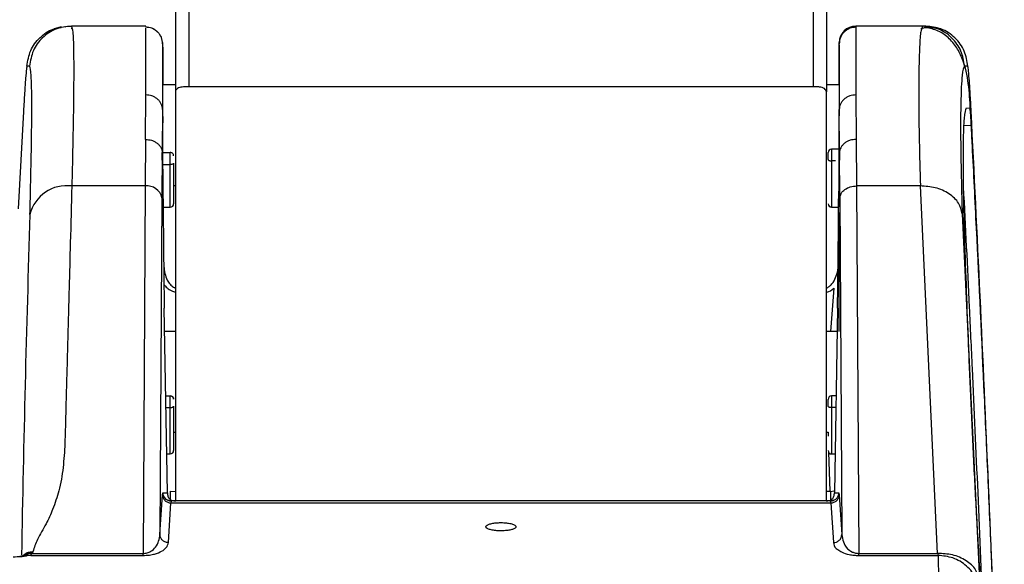
# Model space of a CAD drawing. Extents: x 0 to 414, y 0 to 297.
# Drawn here: x 84 to 93, y 195 to 199 of the extents above; entities that cross this region are included whole.
import ezdxf

# ---------------------------------------------------------------- set-up
doc = ezdxf.new("R2010")
doc.units = 0
doc.layers.get('0').update_dxf_attribs({"linetype": 'CONTINUOUS'})

msp = doc.modelspace()

# ---------------------------------------------------------------- linework, layer by layer
at = {"color": 7, "linetype": 'CONTINUOUS'}
for p, q in [((85.6625, 235.0023), (85.6625, 198.8084)), ((91.2053, 235.0067), (91.2053, 198.8084)), ((84.6905, 199.3627), (84.6311, 199.3447)), ((84.7303, 199.3594), (84.7148, 199.363)), ((84.756, 199.3687), (84.7785, 199.3687)), ((84.7863, 199.3464), (84.7762, 199.3488)), ((85.4111, 199.3687), (84.7785, 199.3687)), ((91.4566, 199.3687), (91.4566, 199.3504)), ((92.0239, 199.3687), (91.4566, 199.3687)), ((92.0859, 199.3633), (92.0086, 199.3461)), ((92.0239, 199.3687), (92.0145, 199.3394)), ((92.0848, 199.3575), (92.0239, 199.3687)), ((92.0518, 199.3687), (92.0239, 199.3687)), ((85.554, 199.2284), (85.5553, 199.1545)), ((91.3125, 199.1545), (91.3137, 199.2284)), ((84.4219, 199.0289), (84.3993, 199.0289)), ((92.4085, 199.0278), (92.3804, 199.0293)), ((85.6625, 198.8687), (85.5553, 198.8687)), ((91.1349, 198.8511), (85.7328, 198.8511)), ((91.3125, 198.8687), (91.2053, 198.8687)), ((85.4089, 198.4048), (85.411, 198.7833)), ((85.5558, 198.5452), (85.5553, 198.7613)), ((85.6625, 198.8084), (85.6625, 195.326)), ((91.2053, 195.3243), (91.2053, 198.8084)), ((91.3125, 198.7613), (91.3119, 198.5452)), ((91.4566, 198.7833), (91.4589, 198.4048)), ((85.5538, 198.6596), (85.5517, 198.292)), ((85.5538, 198.6596), (85.5558, 198.5452)), ((91.3139, 198.6596), (91.3119, 198.5452)), ((91.3161, 198.292), (91.3139, 198.6596)), ((92.3981, 198.6722), (92.4247, 198.6705)), ((92.4377, 198.6413), (92.4255, 198.6621)), ((84.3698, 198.643), (84.3243, 197.8135)), ((85.4089, 198.4048), (85.4054, 198.0076)), ((91.4589, 198.4048), (91.4623, 198.0076)), ((85.5517, 198.292), (85.5482, 197.9061)), ((85.5585, 197.8977), (85.5517, 198.292)), ((85.5572, 198.2929), (85.6196, 198.2929)), ((91.2196, 198.2323), (91.2196, 198.2919)), ((91.2196, 198.2919), (91.2196, 198.2919)), ((91.2482, 198.3204), (91.2482, 198.2214)), ((91.2482, 198.3204), (91.2482, 198.3204)), ((91.3053, 198.3204), (91.2482, 198.3204)), ((91.3161, 198.292), (91.3092, 197.8977)), ((91.3195, 197.9061), (91.3161, 198.292)), ((85.5582, 198.1904), (85.6196, 198.1904)), ((85.6482, 198.2023), (85.6482, 197.8558)), ((85.4054, 198.0076), (84.7814, 198.0076)), ((85.4054, 198.0076), (85.3874, 194.8791)), ((85.6482, 198.0116), (85.6625, 198.0116)), ((91.4623, 198.0076), (91.4804, 194.8791)), ((92.0048, 198.0076), (91.4623, 198.0076)), ((92.1515, 194.8791), (92.0048, 198.0076)), ((85.5482, 197.9061), (85.5317, 195.0388)), ((91.3195, 197.9061), (91.3361, 195.0388)), ((85.5589, 197.8273), (85.5616, 197.8274)), ((85.5589, 197.8272), (85.6196, 197.8272)), ((91.2482, 197.8272), (91.3089, 197.8272)), ((91.3125, 196.7678), (91.3125, 197.7825)), ((92.361, 197.7705), (92.5073, 194.6498)), ((85.5944, 195.3961), (85.5687, 196.9685)), ((91.299, 196.9685), (91.2734, 195.3961)), ((85.6625, 196.7678), (85.572, 196.7678)), ((91.2958, 196.7678), (91.2053, 196.7678)), ((85.5809, 196.2205), (85.6196, 196.2205)), ((91.2196, 196.1316), (91.2196, 196.1909)), ((91.2482, 196.2195), (91.2482, 196.1205)), ((91.2868, 196.2195), (91.2482, 196.2195)), ((85.5825, 196.1215), (85.6196, 196.1215)), ((85.6482, 196.1321), (85.6482, 195.7548)), ((85.6482, 195.9106), (85.6625, 195.9106)), ((91.2053, 195.9106), (91.2196, 195.9106)), ((85.589, 195.7263), (85.6196, 195.7263)), ((91.2482, 195.7263), (91.2788, 195.7263)), ((85.5528, 195.3769), (85.5554, 195.3961)), ((85.5554, 195.3961), (85.5944, 195.3961)), ((85.6184, 195.4079), (85.6625, 195.4071)), ((91.2423, 195.4058), (91.2053, 195.4051)), ((91.2423, 195.4058), (91.2692, 195.4116)), ((91.2734, 195.3961), (91.3123, 195.3961)), ((91.3123, 195.3961), (91.315, 195.3769)), ((85.5317, 195.0388), (85.5528, 195.3769)), ((85.6267, 195.3248), (85.5987, 195.3317)), ((85.6031, 194.9709), (85.6242, 195.3094)), ((85.6242, 195.3094), (91.2436, 195.3094)), ((85.6268, 195.3259), (85.6262, 195.3218)), ((91.2409, 195.3259), (85.6268, 195.3259)), ((91.2436, 195.3094), (91.2409, 195.3259)), ((91.2696, 195.3319), (91.2411, 195.3248)), ((91.2436, 195.3094), (91.2647, 194.9709)), ((91.315, 195.3769), (91.3361, 195.0388)), ((84.4428, 194.8779), (85.3874, 194.8791)), ((91.4804, 194.8791), (92.1515, 194.8791)), ((91.4804, 194.8619), (92.1568, 194.8619))]:
    msp.add_line(p, q, dxfattribs=at)
at = {"color": 8, "linetype": 'CONTINUOUS'}
for p, q in [((85.7767, 235.0029), (85.7767, 198.8511)), ((91.091, 235.0029), (91.091, 198.8511)), ((92.3776, 198.5234), (92.4357, 198.5251)), ((91.3105, 198.3204), (91.2482, 198.3204)), ((85.6196, 197.8272), (85.6196, 198.1904)), ((91.2839, 198.2214), (91.2482, 198.2214)), ((91.2697, 197.1363), (91.2388, 196.7678)), ((85.6196, 195.7263), (85.6196, 196.1215)), ((91.2852, 196.1205), (91.2482, 196.1205)), ((91.2194, 195.9106), (91.2193, 195.877)), ((91.2234, 195.7417), (91.2334, 195.4088)), ((85.6262, 195.3218), (85.6242, 195.3094))]:
    msp.add_line(p, q, dxfattribs=at)
at = {"color": 7, "linetype": 'CONTINUOUS', "flags": 128}
msp.add_lwpolyline([(91.2482, 196.1205), (91.2426, 196.1207), (91.2372, 196.1214), (91.2323, 196.1224), (91.228, 196.1238), (91.2244, 196.1255), (91.2218, 196.1274), (91.2201, 196.1295), (91.2196, 196.1316)], dxfattribs=at)
at = {"color": 7, "linetype": 'CONTINUOUS'}
for centre, radius, start, end in [((91.4566, 199.2259), 0.1429, 90, 179), ((91.2482, 198.2919), 0.0286, 90, 180), ((91.2482, 198.2919), 0.0286, 90, 180), ((84.7375, 197.6887), 0.3219, 82.16428, 166.29688), ((85.4212, 197.8786), 0.13, 12.23375, 96.97076), ((85.6196, 197.8558), 0.0286, 270, 0), ((91.2482, 197.8558), 0.0286, 179.87446, 272.96081), ((85.6196, 196.1919), 0.0286, 360, 90), ((91.2482, 196.1909), 0.0286, 90, 180.00026), ((85.6196, 195.7548), 0.0286, 270, 0), ((91.2482, 195.7548), 0.0286, 179.96581, 273.06007), ((85.6268, 195.3973), 0.0714, 180.99269, 269.99323)]:
    msp.add_arc(centre, radius, start, end, dxfattribs=at)
at = {"color": 8, "linetype": 'CONTINUOUS'}
msp.add_arc((277.6231, 191.5553), 193.2981, 178.15906, 179.019391, dxfattribs=at)
at = {"color": 7, "linetype": 'CONTINUOUS'}
for centre, major_axis, start_param, end_param in [((85.6159, 196.8601), (-0.0362, 2.0714), 1.045718, 1.518054), ((91.2519, 196.8601), (0.0362, 2.0714), 4.765131, 5.237468)]:
    msp.add_ellipse(centre, major_axis=major_axis, ratio=0.021878, start_param=start_param, end_param=end_param, dxfattribs=at)
for points, knots in [([(84.3993, 199.0289), (84.4065, 199.074), (84.4209, 199.1643), (84.5046, 199.2748), (84.5999, 199.3438), (84.6677, 199.353), (84.6905, 199.3561)], [0, 0, 0, 0, 0.285179, 0.570358, 0.855537, 1, 1, 1, 1]), ([(84.7785, 199.3687), (84.7332, 199.3637), (84.6425, 199.3536), (84.5268, 199.2758), (84.4435, 199.164), (84.4291, 199.0739), (84.4219, 199.0289)], [0, 0, 0, 0, 0.25, 0.4999999, 0.75, 1, 1, 1, 1]), ([(84.7785, 199.3687), (84.7837, 199.3514), (84.7939, 199.317), (84.7984, 199.0396), (84.7953, 198.6193), (84.7861, 198.2123), (84.7814, 198.0076)], [0, 0, 0, 0, 0.251651, 0.500007, 0.74862, 1, 1, 1, 1]), ([(85.554, 199.2207), (85.5519, 199.2385), (85.5488, 199.2659), (85.5306, 199.2988), (85.512, 199.3213), (85.489, 199.3393), (85.4556, 199.3567), (85.4279, 199.3594), (85.4099, 199.3611)], [0, 0, 0, 0, 0.239523, 0.368441, 0.500081, 0.631709, 0.760592, 1, 1, 1, 1]), ([(85.554, 199.2184), (85.552, 199.2363), (85.5488, 199.2639), (85.5307, 199.2969), (85.512, 199.3196), (85.489, 199.3378), (85.4556, 199.3553), (85.4279, 199.358), (85.4099, 199.3597)], [0, 0, 0, 0, 0.239476, 0.3683833, 0.500021, 0.6316568, 0.7605546, 1, 1, 1, 1]), ([(91.4578, 199.3597), (91.4398, 199.358), (91.4122, 199.3553), (91.3788, 199.3378), (91.3557, 199.3196), (91.3371, 199.2969), (91.319, 199.2639), (91.3158, 199.2363), (91.3137, 199.2184)], [0, 0, 0, 0, 0.239455, 0.368353, 0.499988, 0.631624, 0.760528, 1, 1, 1, 1]), ([(91.4578, 199.3611), (91.4445, 199.3614), (91.4173, 199.3619), (91.3778, 199.3458), (91.3438, 199.318), (91.3304, 199.2917), (91.3238, 199.2786)], [0, 0, 0, 0, 0.241324, 0.493812, 0.749771, 1, 1, 1, 1]), ([(92.4319, 198.6584), (92.4273, 198.7326), (92.4182, 198.8802), (92.3813, 199.0572), (92.3171, 199.1883), (92.2439, 199.2754), (92.1476, 199.3404), (92.072, 199.3518), (92.0344, 199.3574)], [0, 0, 0, 0, 0.238711, 0.474226, 0.599361, 0.730725, 0.866027, 1, 1, 1, 1]), ([(92.4085, 199.0278), (92.4018, 199.0713), (92.3879, 199.1616), (92.3043, 199.276), (92.1863, 199.3543), (92.0955, 199.364), (92.0518, 199.3687)], [0, 0, 0, 0, 0.240686, 0.5, 0.759314, 1, 1, 1, 1]), ([(85.5553, 198.7613), (85.5553, 198.8755), (85.5553, 199.1038), (85.5553, 199.1376), (85.5553, 199.1545)], [0, 0, 0, 0, 0.5, 1, 1, 1, 1]), ([(85.5553, 199.1545), (85.5553, 199.1476), (85.5553, 199.134), (85.5553, 199.0324), (85.5553, 198.9231), (85.5553, 198.8687)], [0, 0, 0, 0, 0.334469, 0.668937, 1, 1, 1, 1]), ([(91.3125, 199.1545), (91.3125, 199.1376), (91.3125, 199.1038), (91.3125, 198.8755), (91.3125, 198.7613)], [0, 0, 0, 0, 0.5, 1, 1, 1, 1]), ([(91.3125, 198.8687), (91.3125, 198.9231), (91.3125, 199.0324), (91.3125, 199.134), (91.3125, 199.1476), (91.3125, 199.1545)], [0, 0, 0, 0, 0.331063, 0.665531, 1, 1, 1, 1]), ([(84.3993, 199.0289), (84.3979, 199.0236), (84.395, 199.0129), (84.3877, 198.9292), (84.3791, 198.8056), (84.3729, 198.6972), (84.3698, 198.643)], [0, 0, 0, 0, 0.249635, 0.499531, 0.749657, 1, 1, 1, 1]), ([(84.4248, 197.7649), (84.4294, 197.954), (84.4387, 198.3321), (84.4417, 198.7237), (84.4372, 198.9812), (84.427, 199.013), (84.4219, 199.0289)], [0, 0, 0, 0, 0.2500013, 0.4999945, 0.749983, 1, 1, 1, 1]), ([(92.3804, 199.0293), (92.3733, 199.0138), (92.3589, 198.983), (92.3477, 198.7269), (92.346, 198.3367), (92.356, 197.9592), (92.361, 197.7705)], [0, 0, 0, 0, 0.25015, 0.500227, 0.750186, 1, 1, 1, 1]), ([(92.4377, 198.6413), (92.4348, 198.6956), (92.4291, 198.804), (92.4207, 198.9277), (92.4133, 199.0117), (92.4101, 199.0224), (92.4085, 199.0278)], [0, 0, 0, 0, 0.250244, 0.500358, 0.750349, 1, 1, 1, 1]), ([(85.7328, 198.8511), (85.7251, 198.8507), (85.7098, 198.8498), (85.6892, 198.8431), (85.6734, 198.833), (85.664, 198.8209), (85.6629, 198.8123), (85.6625, 198.8084)], [0, 0, 0, 0, 0.203685, 0.407323, 0.612826, 0.825768, 1, 1, 1, 1]), ([(91.2053, 198.8084), (91.2045, 198.8135), (91.2028, 198.8237), (91.1897, 198.8369), (91.1707, 198.8463), (91.1512, 198.8506), (91.1391, 198.851), (91.1349, 198.8511)], [0, 0, 0, 0, 0.229029, 0.458374, 0.679184, 0.889349, 1, 1, 1, 1]), ([(85.5538, 198.6596), (85.5516, 198.6753), (85.5482, 198.6993), (85.5302, 198.7281), (85.5117, 198.7479), (85.489, 198.7637), (85.4561, 198.7791), (85.4288, 198.7816), (85.411, 198.7833)], [0, 0, 0, 0, 0.239727, 0.368534, 0.499998, 0.631463, 0.76027, 1, 1, 1, 1]), ([(91.4566, 198.7833), (91.4389, 198.7816), (91.4116, 198.7791), (91.3787, 198.7637), (91.356, 198.7478), (91.3376, 198.7281), (91.3195, 198.6993), (91.3161, 198.6753), (91.3139, 198.6596)], [0, 0, 0, 0, 0.2397725, 0.3685846, 0.5000448, 0.6314989, 0.7602915, 1, 1, 1, 1]), ([(92.3847, 197.5104), (92.3834, 197.5511), (92.3769, 197.7551), (92.3704, 198.074), (92.3707, 198.3921), (92.3791, 198.624), (92.3913, 198.655), (92.3981, 198.6721)], [0, 0, 0, 0, 0.05589, 0.280218, 0.502501, 0.724791, 1, 1, 1, 1]), ([(92.4247, 198.6707), (92.4254, 198.6677), (92.4269, 198.6619), (92.4301, 198.6209), (92.4331, 198.5734), (92.4349, 198.5405), (92.4357, 198.5251)], [0, 0, 0, 0, 0.301592, 0.599732, 0.811894, 1, 1, 1, 1]), ([(92.7196, 192.183), (92.6977, 192.7307), (92.6537, 193.8289), (92.5857, 195.4613), (92.515, 197.0735), (92.4634, 198.1194), (92.4377, 198.6413)], [0, 0, 0, 0, 0.2495, 0.500323, 0.750636, 1, 1, 1, 1]), ([(85.5585, 197.8977), (85.5581, 198.005), (85.557, 198.2531), (85.5563, 198.4394), (85.5558, 198.5452)], [0, 0, 0, 0, 0.432404, 1, 1, 1, 1]), ([(91.3119, 198.5452), (91.3115, 198.4394), (91.3108, 198.2531), (91.3097, 198.005), (91.3092, 197.8977)], [0, 0, 0, 0, 0.567596, 1, 1, 1, 1]), ([(92.4357, 198.5251), (92.4387, 198.4669), (92.4538, 198.1757), (92.4921, 197.4125), (92.537, 196.459), (92.5802, 195.4947), (92.6118, 194.7669), (92.6429, 194.0352), (92.6789, 193.1744), (92.7043, 192.5557), (92.7196, 192.183)], [0, 0, 0, 0, 0.0285151, 0.1425904, 0.3708363, 0.4849116, 0.5989869, 0.7130623, 0.8271375, 1, 1, 1, 1]), ([(85.4089, 198.4048), (85.4266, 198.4032), (85.4538, 198.4008), (85.4866, 198.3867), (85.5093, 198.3722), (85.5277, 198.3542), (85.5458, 198.3281), (85.5493, 198.3062), (85.5517, 198.292)], [0, 0, 0, 0, 0.240098, 0.368949, 0.500378, 0.631753, 0.760445, 1, 1, 1, 1]), ([(91.4589, 198.4048), (91.4412, 198.4032), (91.414, 198.4008), (91.3812, 198.3868), (91.3586, 198.3723), (91.3401, 198.3543), (91.322, 198.3281), (91.3184, 198.3062), (91.3161, 198.292)], [0, 0, 0, 0, 0.239826, 0.368598, 0.5, 0.631402, 0.760173, 1, 1, 1, 1]), ([(85.6196, 198.1904), (85.6196, 198.1907), (85.6196, 198.198), (85.6196, 198.2136), (85.6196, 198.2376), (85.6196, 198.2546), (85.6196, 198.2687), (85.6196, 198.2809), (85.6196, 198.2907), (85.6196, 198.2922), (85.6196, 198.2929)], [0, 0, 0, 0, 0.008007, 0.16678, 0.333628, 0.500558, 0.542194, 0.690599, 0.857891, 1, 1, 1, 1]), ([(85.6482, 198.2643), (85.6482, 198.2647), (85.6481, 198.2668), (85.6474, 198.2721), (85.6443, 198.2798), (85.6378, 198.287), (85.6292, 198.2919), (85.6228, 198.2926), (85.6196, 198.2929)], [0, 0, 0, 0, 0.027483, 0.142336, 0.357042, 0.571452, 0.785723, 1, 1, 1, 1]), ([(85.6482, 198.2023), (85.6482, 198.202), (85.6481, 198.2011), (85.6473, 198.1989), (85.6443, 198.1958), (85.6378, 198.1928), (85.6292, 198.1908), (85.6228, 198.1905), (85.6196, 198.1904)], [0, 0, 0, 0, 0.043477, 0.141538, 0.356196, 0.570811, 0.785403, 1, 1, 1, 1]), ([(91.2196, 198.2323), (91.2196, 198.2319), (91.2197, 198.2311), (91.2207, 198.229), (91.2235, 198.2264), (91.23, 198.2236), (91.2385, 198.2217), (91.245, 198.2215), (91.2482, 198.2214)], [0, 0, 0, 0, 0.0849128, 0.141411, 0.3560592, 0.5707098, 0.7853551, 1, 1, 1, 1]), ([(84.7814, 198.0076), (84.7771, 197.8463), (84.7692, 197.5558), (84.7587, 197.1681), (84.7513, 196.8951), (84.7466, 196.7186), (84.7439, 196.6221), (84.7425, 196.5681), (84.7419, 196.5456), (84.7417, 196.5399), (84.7417, 196.5382), (84.7417, 196.5376), (84.7417, 196.5374), (84.7417, 196.5373), (84.7417, 196.5372), (84.7401, 196.4621), (84.7359, 196.332), (84.7317, 196.168), (84.7283, 196.0417), (84.7253, 195.9315), (84.7221, 195.8206), (84.7166, 195.7131), (84.7043, 195.5774), (84.679, 195.423), (84.6236, 195.2635), (84.5636, 195.1251), (84.489, 195.0094), (84.4612, 194.9284), (84.4493, 194.8937)], [0, 0, 0, 0, 0.154166, 0.277716, 0.37065, 0.415215, 0.446444, 0.462893, 0.466859, 0.467971, 0.468337, 0.468475, 0.468531, 0.468555, 0.468565, 0.468573, 0.540471, 0.592758, 0.625434, 0.661217, 0.698106, 0.731438, 0.764042, 0.828065, 0.879597, 0.9206, 0.965993, 1, 1, 1, 1]), ([(91.3195, 197.9061), (91.3221, 197.9195), (91.3273, 197.9462), (91.3605, 197.9796), (91.4072, 198.0029), (91.4439, 198.006), (91.4623, 198.0076)], [0, 0, 0, 0, 0.25, 0.5, 0.750001, 1, 1, 1, 1]), ([(92.361, 197.7705), (92.3536, 197.8015), (92.3381, 197.8658), (92.2542, 197.9457), (92.1374, 197.9994), (92.0479, 198.0049), (92.0048, 198.0076)], [0, 0, 0, 0, 0.240959, 0.5, 0.759041, 1, 1, 1, 1]), ([(91.3125, 197.8325), (91.3125, 197.8315), (91.3125, 197.8287), (91.3125, 197.8729), (91.3125, 197.9217), (91.3125, 197.9622), (91.3125, 197.9634)], [0, 0, 0, 0, 0.202454, 0.595393, 0.98771, 1, 1, 1, 1]), ([(92.526, 194.5109), (92.5234, 194.552), (92.5103, 194.7571), (92.4933, 195.0442), (92.4708, 195.4545), (92.4501, 195.8648), (92.4315, 196.2752), (92.415, 196.6725), (92.4001, 197.0569), (92.3899, 197.3593), (92.3847, 197.5104)], [0, 0, 0, 0, 0.04104, 0.2052006, 0.2872807, 0.4514413, 0.6156016, 0.6976818, 0.8488404, 1, 1, 1, 1]), ([(92.5444, 194.2654), (92.5285, 194.6439), (92.4973, 195.381), (92.464, 196.103), (92.4477, 196.4544)], [0, 0, 0, 0, 0.5133524, 1, 1, 1, 1]), ([(85.6196, 196.1215), (85.6196, 196.1285), (85.6196, 196.1432), (85.6196, 196.167), (85.6196, 196.1832), (85.6196, 196.1968), (85.6196, 196.2085), (85.6196, 196.2184), (85.6196, 196.2198), (85.6196, 196.2205)], [0, 0, 0, 0, 0.156417, 0.327561, 0.499037, 0.530222, 0.683235, 0.854625, 1, 1, 1, 1]), ([(85.6196, 196.2205), (85.6228, 196.2202), (85.6292, 196.2195), (85.6378, 196.2146), (85.6443, 196.2074), (85.6474, 196.1997), (85.6481, 196.1944), (85.6482, 196.1923), (85.6482, 196.1919)], [0, 0, 0, 0, 0.2142992, 0.4285997, 0.643028, 0.8577275, 0.9720615, 1, 1, 1, 1]), ([(85.6196, 196.1215), (85.6228, 196.1216), (85.6292, 196.1219), (85.6378, 196.1237), (85.6443, 196.1264), (85.6473, 196.1291), (85.6481, 196.131), (85.6482, 196.1318), (85.6482, 196.1321)], [0, 0, 0, 0, 0.214597, 0.42919, 0.643808, 0.858464, 0.955713, 1, 1, 1, 1]), ([(85.5944, 195.3961), (85.5952, 195.3856), (85.5964, 195.3707), (85.6045, 195.3533), (85.6124, 195.3431), (85.6226, 195.3353), (85.6402, 195.3274), (85.6552, 195.3265), (85.6657, 195.3259)], [0, 0, 0, 0, 0.272946, 0.389819, 0.499938, 0.609041, 0.725483, 1, 1, 1, 1]), ([(85.6184, 195.4079), (85.6182, 195.4068), (85.6179, 195.4047), (85.6179, 195.3882), (85.6179, 195.3645), (85.6182, 195.3458), (85.6184, 195.3365)], [0, 0, 0, 0, 0.2502275, 0.5002519, 0.7501496, 1, 1, 1, 1]), ([(91.202, 195.3259), (91.2125, 195.3265), (91.2275, 195.3275), (91.245, 195.3353), (91.2553, 195.343), (91.2633, 195.3531), (91.2714, 195.3706), (91.2726, 195.3855), (91.2734, 195.3961)], [0, 0, 0, 0, 0.272792, 0.389631, 0.499775, 0.608852, 0.725324, 1, 1, 1, 1]), ([(91.2409, 195.3259), (91.2502, 195.3269), (91.2687, 195.329), (91.2921, 195.3452), (91.3087, 195.3684), (91.3111, 195.3868), (91.3123, 195.3961)], [0, 0, 0, 0, 0.25, 0.5, 0.75, 1, 1, 1, 1]), ([(91.2423, 195.3344), (91.2424, 195.3437), (91.2427, 195.3624), (91.2428, 195.3861), (91.2427, 195.4026), (91.2424, 195.4047), (91.2423, 195.4058)], [0, 0, 0, 0, 0.2500196, 0.4999748, 0.749942, 1, 1, 1, 1]), ([(85.5528, 195.3769), (85.5539, 195.3684), (85.5556, 195.3553), (85.5647, 195.3396), (85.5739, 195.3289), (85.5853, 195.3202), (85.6017, 195.3118), (85.6153, 195.3104), (85.6242, 195.3094)], [0, 0, 0, 0, 0.239972, 0.368823, 0.500284, 0.631703, 0.760434, 1, 1, 1, 1]), ([(91.2436, 195.3094), (91.2525, 195.3104), (91.2661, 195.3118), (91.2825, 195.3202), (91.2939, 195.3289), (91.3031, 195.3396), (91.3121, 195.3553), (91.3139, 195.3684), (91.315, 195.3769)], [0, 0, 0, 0, 0.239566, 0.368298, 0.499716, 0.631174, 0.760025, 1, 1, 1, 1]), ([(88.4339, 195.1414), (88.4198, 195.141), (88.3917, 195.1403), (88.3541, 195.1345), (88.3248, 195.126), (88.307, 195.1152), (88.3032, 195.1031), (88.315, 195.0912), (88.3411, 195.0811), (88.378, 195.0741), (88.4205, 195.0709), (88.4636, 195.0717), (88.5029, 195.0761), (88.5351, 195.0837), (88.5567, 195.0938), (88.565, 195.1057), (88.5581, 195.1178), (88.5361, 195.1287), (88.502, 195.1368), (88.4657, 195.1409), (88.4425, 195.1413), (88.4339, 195.1414)], [0, 0, 0, 0, 0.051334, 0.10264, 0.154749, 0.208626, 0.264237, 0.320787, 0.376996, 0.431707, 0.484499, 0.535847, 0.586803, 0.638504, 0.691772, 0.746838, 0.803188, 0.859672, 0.914996, 0.968404, 1, 1, 1, 1]), ([(85.3874, 194.8791), (85.3936, 194.8794), (85.4068, 194.88), (85.4308, 194.8858), (85.4655, 194.9022), (85.5182, 194.9532), (85.526, 195.0024), (85.5317, 195.0388)], [0, 0, 0, 0, 0.041281, 0.086915, 0.182034, 0.395787, 1, 1, 1, 1]), ([(85.3874, 194.8619), (85.3966, 194.8621), (85.4156, 194.8624), (85.4504, 194.8662), (85.5018, 194.8767), (85.552, 194.8985), (85.5928, 194.9314), (85.5994, 194.9566), (85.6031, 194.9709)], [0, 0, 0, 0, 0.052738, 0.10889, 0.214917, 0.429634, 0.676916, 1, 1, 1, 1]), ([(85.6031, 194.9709), (85.598, 194.9713), (85.5881, 194.9719), (85.5706, 194.9777), (85.5521, 194.9897), (85.5393, 195.0074), (85.533, 195.0243), (85.5321, 195.0338), (85.5317, 195.0388)], [0, 0, 0, 0, 0.138206, 0.268782, 0.499865, 0.731102, 0.861747, 1, 1, 1, 1]), ([(91.2647, 194.9709), (91.2735, 194.9719), (91.2872, 194.9733), (91.3036, 194.9818), (91.315, 194.9905), (91.3242, 195.0013), (91.3332, 195.0171), (91.3349, 195.0302), (91.3361, 195.0388)], [0, 0, 0, 0, 0.239766, 0.368558, 0.5, 0.631443, 0.760236, 1, 1, 1, 1]), ([(91.3361, 195.0388), (91.3423, 194.9979), (91.3503, 194.9459), (91.4138, 194.8949), (91.4469, 194.883), (91.4664, 194.8796), (91.4758, 194.8792), (91.4804, 194.8791)], [0, 0, 0, 0, 0.677252, 0.860903, 0.937544, 0.969848, 1, 1, 1, 1]), ([(84.4493, 194.8937), (84.4484, 194.891), (84.447, 194.8866), (84.4443, 194.8814), (84.4432, 194.8788), (84.4428, 194.8779)], [0, 0, 0, 0, 0.5, 0.828399, 1, 1, 1, 1]), ([(91.32, 194.9016), (91.3257, 194.8974), (91.3418, 194.8853), (91.3844, 194.8721), (91.437, 194.8632), (91.4664, 194.8623), (91.4804, 194.8619)], [0, 0, 0, 0, 0.222199, 0.634374, 0.826561, 1, 1, 1, 1]), ([(84.2816, 194.851), (84.305, 194.8513), (84.3406, 194.8517), (84.3846, 194.8565), (84.4007, 194.8607), (84.4084, 194.8628)], [0, 0, 0, 0, 0.499204, 0.759841, 1, 1, 1, 1]), ([(84.3726, 194.8579), (84.3681, 194.8568), (84.3587, 194.8545), (84.3449, 194.8534), (84.3375, 194.8528)], [0, 0, 0, 0, 0.471642, 1, 1, 1, 1]), ([(84.4428, 194.8779), (84.4313, 194.8782), (84.4137, 194.8787), (84.3923, 194.8726), (84.378, 194.8652), (84.3692, 194.8591), (84.3662, 194.8552), (84.3661, 194.855)], [0, 0, 0, 0, 0.376281, 0.578753, 0.785424, 0.991989, 1, 1, 1, 1]), ([(84.4084, 194.8628), (84.4, 194.8637), (84.3872, 194.8651), (84.3765, 194.8588), (84.3728, 194.8566)], [0, 0, 0, 0, 0.651769, 1, 1, 1, 1]), ([(84.4084, 194.8628), (84.4159, 194.8641), (84.4268, 194.8661), (84.438, 194.872), (84.4413, 194.8761), (84.4428, 194.8779)], [0, 0, 0, 0, 0.550076, 0.800651, 1, 1, 1, 1]), ([(84.4084, 194.8628), (84.4393, 194.8624), (84.4867, 194.8617), (84.5429, 194.8618), (84.5725, 194.8618), (84.5877, 194.8619), (84.5953, 194.8619), (84.5991, 194.8619), (84.601, 194.8619), (84.6019, 194.8619), (84.6024, 194.8619), (84.6027, 194.8619), (84.6028, 194.8619), (84.6028, 194.8619), (84.6029, 194.8619), (84.6029, 194.8619), (84.6029, 194.8619), (84.6029, 194.8619), (84.6029, 194.8619), (84.6069, 194.8619), (84.6436, 194.8619), (84.6953, 194.8619), (84.7539, 194.8619), (84.7863, 194.8619), (84.807, 194.8619), (84.8185, 194.8619), (84.8245, 194.8619), (84.8276, 194.8619), (84.8291, 194.8619), (84.8299, 194.8619), (84.8303, 194.8619), (84.8305, 194.8619), (84.8306, 194.8619), (84.8306, 194.8619), (84.8307, 194.8619), (84.8307, 194.8619), (84.8307, 194.8619), (84.8307, 194.8619), (84.8326, 194.8619), (84.8481, 194.8619), (84.8996, 194.8619), (85.0833, 194.8619), (85.2534, 194.8619), (85.3874, 194.8619)], [0, 0, 0, 0, 0.094662, 0.145581, 0.172156, 0.185443, 0.192087, 0.195409, 0.197069, 0.1979, 0.198315, 0.198523, 0.198627, 0.198678, 0.198705, 0.198718, 0.198724, 0.198727, 0.198729, 0.19873, 0.211027, 0.311047, 0.357189, 0.39078, 0.410206, 0.420576, 0.425926, 0.428641, 0.43001, 0.430696, 0.43104, 0.431213, 0.431299, 0.431342, 0.431363, 0.431374, 0.431379, 0.431382, 0.431385, 0.437307, 0.478766, 0.589329, 1, 1, 1, 1]), ([(85.3874, 194.8619), (85.3874, 194.8638), (85.3874, 194.8675), (85.3874, 194.8752), (85.3874, 194.8791)], [0, 0, 0, 0, 0.499879, 1, 1, 1, 1]), ([(91.4804, 194.8619), (91.4804, 194.8638), (91.4804, 194.8675), (91.4804, 194.8752), (91.4804, 194.8791)], [0, 0, 0, 0, 0.499997, 1, 1, 1, 1]), ([(92.1515, 194.8791), (92.153, 194.8752), (92.1559, 194.8676), (92.1565, 194.8637), (92.1568, 194.8619)], [0, 0, 0, 0, 0.511899, 1, 1, 1, 1]), ([(92.5073, 194.6498), (92.4995, 194.6805), (92.4834, 194.744), (92.3996, 194.8218), (92.2833, 194.873), (92.1944, 194.8771), (92.1515, 194.8791)], [0, 0, 0, 0, 0.241063, 0.5, 0.758937, 1, 1, 1, 1]), ([(92.1568, 194.8619), (92.1583, 194.752), (92.1612, 194.5359), (92.1664, 194.2521), (92.172, 194.0071), (92.1779, 193.806), (92.1841, 193.6342), (92.1907, 193.4783), (92.1979, 193.3405), (92.2059, 193.2086), (92.2144, 193.0946), (92.223, 192.9995), (92.2299, 192.9373), (92.2345, 192.903), (92.2351, 192.8991), (92.2354, 192.8973)], [0, 0, 0, 0, 0.08647, 0.169997, 0.250582, 0.323246, 0.385387, 0.453606, 0.527902, 0.59149, 0.68162, 0.766573, 0.853061, 0.931501, 1, 1, 1, 1]), ([(92.5125, 194.5471), (92.5043, 194.5877), (92.4873, 194.672), (92.4032, 194.7771), (92.2876, 194.8488), (92.1994, 194.8576), (92.1568, 194.8619)], [0, 0, 0, 0, 0.241225, 0.499997, 0.758771, 1, 1, 1, 1])]:
    msp.add_open_spline(points, degree=3, knots=knots, dxfattribs=at)
at = {"color": 8, "linetype": 'CONTINUOUS'}
for points, knots in [([(85.411, 198.7833), (85.411, 198.8728), (85.411, 199.0517), (85.4111, 199.2291), (85.4111, 199.3327), (85.4111, 199.346), (85.4111, 199.3504)], [0, 0, 0, 0, 0.2850169, 0.5700338, 0.8550507, 1, 1, 1, 1]), ([(91.4566, 199.3504), (91.4566, 199.346), (91.4566, 199.3327), (91.4566, 199.2291), (91.4566, 199.0517), (91.4566, 198.8728), (91.4566, 198.7833)], [0, 0, 0, 0, 0.144961, 0.429974, 0.714987, 1, 1, 1, 1]), ([(92.0145, 199.3394), (92.0125, 199.3348), (92.0057, 199.3191), (91.998, 199.2043), (91.9916, 199.0064), (91.9906, 198.7355), (91.9942, 198.405), (92.0013, 198.1389), (92.0048, 198.0076)], [0, 0, 0, 0, 0.078087, 0.271181, 0.45187, 0.639449, 0.822154, 1, 1, 1, 1]), ([(92.3804, 199.0293), (92.3736, 199.0727), (92.3595, 199.1628), (92.2755, 199.2755), (92.1767, 199.3455), (92.1074, 199.3545), (92.0848, 199.3575)], [0, 0, 0, 0, 0.271937, 0.564801, 0.857664, 1, 1, 1, 1]), ([(85.554, 199.2106), (85.554, 199.2063), (85.554, 199.1934), (85.554, 199.0932), (85.5539, 198.9209), (85.5539, 198.7472), (85.5538, 198.6596)], [0, 0, 0, 0, 0.144207, 0.429886, 0.71245, 1, 1, 1, 1]), ([(91.3138, 199.2106), (91.3138, 199.2063), (91.3138, 199.1934), (91.3138, 199.0932), (91.3138, 198.9209), (91.3139, 198.7472), (91.3139, 198.6596)], [0, 0, 0, 0, 0.144194, 0.429878, 0.712445, 1, 1, 1, 1]), ([(91.2482, 198.2214), (91.2482, 198.2214), (91.2482, 198.2161), (91.2482, 198.145), (91.2482, 198.0171), (91.2482, 197.8894), (91.2482, 197.8261), (91.2482, 197.8338), (91.2482, 197.8359)], [0, 0, 0, 0, 0.000011, 0.022716, 0.310127, 0.598083, 0.88595, 1, 1, 1, 1]), ([(92.4477, 196.4544), (92.4399, 196.6285), (92.4164, 197.1519), (92.3904, 197.6603), (92.3731, 197.9997)], [0, 0, 0, 0, 0.332493, 1, 1, 1, 1]), ([(85.5642, 197.3242), (85.5699, 197.2833), (85.5776, 197.2279), (85.6156, 197.1713), (85.6399, 197.1476), (85.6574, 197.141), (85.6625, 197.139)], [0, 0, 0, 0, 0.5512616, 0.7475961, 0.9266578, 1, 1, 1, 1]), ([(91.2053, 197.1376), (91.2136, 197.1419), (91.2311, 197.1512), (91.2603, 197.1803), (91.286, 197.2272), (91.2978, 197.2679), (91.3037, 197.2884)], [0, 0, 0, 0, 0.149655, 0.315718, 0.655405, 1, 1, 1, 1]), ([(85.5662, 197.1668), (85.5746, 197.1577), (85.5936, 197.1373), (85.6267, 197.1153), (85.6522, 197.1076), (85.6625, 197.1044)], [0, 0, 0, 0, 0.321612, 0.725755, 1, 1, 1, 1]), ([(91.2053, 197.1036), (91.2064, 197.1038), (91.2305, 197.1071), (91.2506, 197.122), (91.2697, 197.1363)], [0, 0, 0, 0, 0.047038, 1, 1, 1, 1]), ([(91.2482, 196.1205), (91.2482, 196.1205), (91.2482, 196.054), (91.2482, 195.929), (91.2482, 195.7961), (91.2482, 195.7276), (91.2482, 195.7334), (91.2482, 195.7353)], [0, 0, 0, 0, 0.000012, 0.287588, 0.575286, 0.862901, 1, 1, 1, 1]), ([(91.2647, 194.9709), (91.2677, 194.9541), (91.2721, 194.93), (91.3089, 194.9082), (91.32, 194.9016)], [0, 0, 0, 0, 0.697628, 1, 1, 1, 1]), ([(84.3624, 194.8553), (84.3687, 194.8626), (84.3812, 194.8767), (84.4125, 194.891), (84.4366, 194.8928), (84.4493, 194.8937)], [0, 0, 0, 0, 0.329908, 0.645409, 1, 1, 1, 1])]:
    msp.add_open_spline(points, degree=3, knots=knots, dxfattribs=at)

doc.saveas('drawing.dxf')
